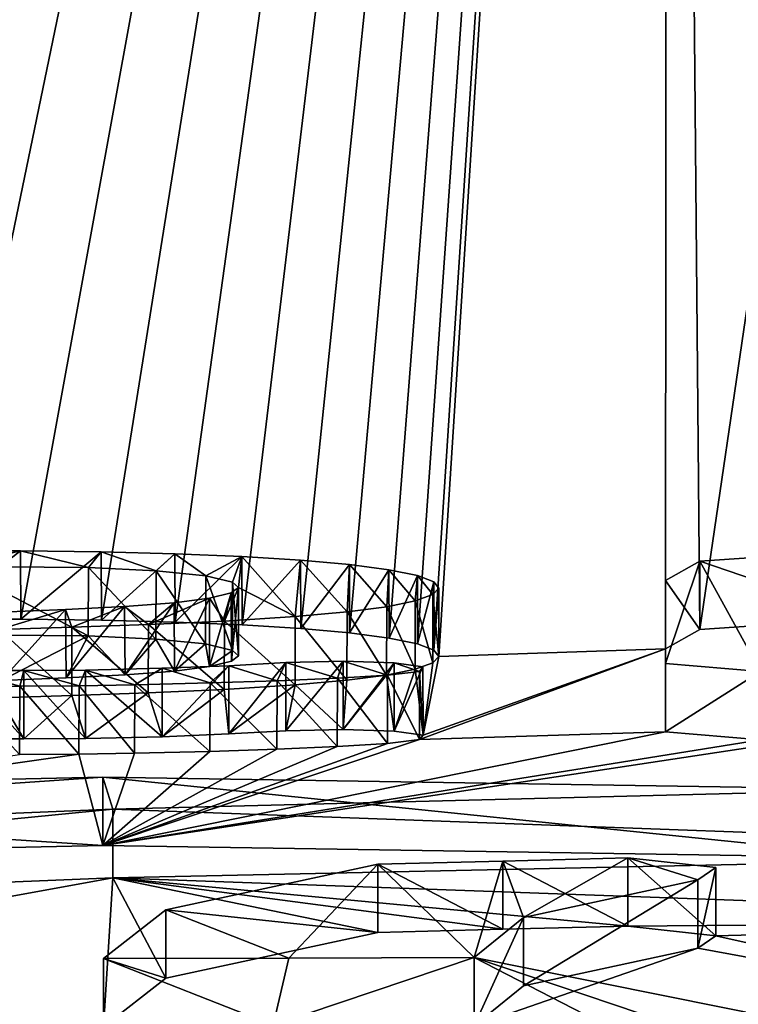
# Model space of a CAD drawing. Units: millimetres. Extents: x -25 to 25, y -10 to 159.
# Drawn here: x -2 to -1, y 153 to 155 of the extents above; entities that cross this region are included whole.
import ezdxf

# ---------------------------------------------------------------- set-up
doc = ezdxf.new("R2010")
doc.units = ezdxf.units.MM
doc.header["$LTSCALE"] = 101.851852
for name, color, linetype in [('1', 7, 'CONTINUOUS'), ('145', 7, 'CONTINUOUS'), ('146', 7, 'CONTINUOUS'), ('147', 7, 'CONTINUOUS'), ('148', 7, 'CONTINUOUS'), ('155', 7, 'CONTINUOUS'), ('24', 7, 'CONTINUOUS'), ('78', 7, 'CONTINUOUS'), ('80', 7, 'CONTINUOUS'), ('82', 7, 'CONTINUOUS'), ('84', 7, 'CONTINUOUS'), ('85', 7, 'CONTINUOUS'), ('92', 7, 'CONTINUOUS'), ('93', 7, 'CONTINUOUS')]:
    doc.layers.add(name, color=color, linetype=linetype)

msp = doc.modelspace()

# ---------------------------------------------------------------- linework, layer by layer
at = {"layer": '1', "color": 7, "linetype": 'CONTINUOUS', "true_color": 0xababab}
for points in [[(-15.2508, 158.8178, 66.0129), (-0.6547, 159.0515, 66.0202), (-10.5676, 153.1647, 0.0097), (-15.2508, 158.8178, 66.0129)], [(-10.5676, 153.1647, 0.0097), (-0.6547, 159.0515, 66.0202), (-9.2475, 153.7734, 6.6668), (-10.5676, 153.1647, 0.0097)], [(-9.2475, 153.7734, 6.6668), (-0.6547, 159.0515, 66.0202), (-9.2184, 153.78, 6.7364), (-9.2475, 153.7734, 6.6668)], [(-9.2184, 153.78, 6.7364), (-0.6547, 159.0515, 66.0202), (-9.1485, 153.7838, 6.7653), (-9.2184, 153.78, 6.7364)], [(-9.1485, 153.7838, 6.7653), (-0.6547, 159.0515, 66.0202), (-9.0595, 153.7854, 6.7652), (-9.1485, 153.7838, 6.7653)], [(-9.0595, 153.7854, 6.7652), (-0.6547, 159.0515, 66.0202), (-8.9896, 153.7842, 6.736), (-9.0595, 153.7854, 6.7652)], [(-8.9896, 153.7842, 6.736), (-0.6547, 159.0515, 66.0202), (-8.9605, 153.7786, 6.6664), (-8.9896, 153.7842, 6.736)], [(-0.6547, 159.0515, 66.0202), (-8.5619, 153.7567, 6.3358), (-8.9605, 153.609, 4.7278), (-0.6547, 159.0515, 66.0202)], [(-8.9605, 153.7786, 6.6664), (-0.6547, 159.0515, 66.0202), (-8.9605, 153.609, 4.7278), (-8.9605, 153.7786, 6.6664)], [(-8.5619, 153.7567, 6.3358), (-0.6547, 159.0515, 66.0202), (-8.4099, 153.7849, 6.6289), (-8.5619, 153.7567, 6.3358)], [(-8.4099, 153.7849, 6.6289), (-0.6547, 159.0515, 66.0202), (-8.1286, 153.8041, 6.7944), (-8.4099, 153.7849, 6.6289)], [(-8.1286, 153.8041, 6.7944), (-0.6547, 159.0515, 66.0202), (-7.8043, 153.8088, 6.7898), (-8.1286, 153.8041, 6.7944)], [(-7.8043, 153.8088, 6.7898), (-0.6547, 159.0515, 66.0202), (-7.5215, 153.7993, 6.6314), (-7.8043, 153.8088, 6.7898)], [(-7.5215, 153.7993, 6.6314), (-0.6547, 159.0515, 66.0202), (-7.4911, 153.8088, 6.7343), (-7.5215, 153.7993, 6.6314)], [(-7.4911, 153.8088, 6.7343), (-0.6547, 159.0515, 66.0202), (-7.3956, 153.8127, 6.7625), (-7.4911, 153.8088, 6.7343)], [(-7.3956, 153.8127, 6.7625), (-0.6547, 159.0515, 66.0202), (-7.2979, 153.8128, 6.7469), (-7.3956, 153.8127, 6.7625)], [(-0.6547, 159.0515, 66.0202), (-7.2505, 153.8062, 6.664), (-7.2979, 153.8128, 6.7469), (-0.6547, 159.0515, 66.0202)], [(-0.6547, 159.0515, 66.0202), (-6.8767, 153.7755, 6.2521), (-7.2505, 153.6253, 4.5964), (-0.6547, 159.0515, 66.0202)], [(-7.2505, 153.8062, 6.664), (-0.6547, 159.0515, 66.0202), (-7.2505, 153.6253, 4.5964), (-7.2505, 153.8062, 6.664)], [(-6.8767, 153.7755, 6.2521), (-0.6547, 159.0515, 66.0202), (-6.6949, 153.8095, 6.6133), (-6.8767, 153.7755, 6.2521)], [(-6.6949, 153.8095, 6.6133), (-0.6547, 159.0515, 66.0202), (-6.3695, 153.8291, 6.7879), (-6.6949, 153.8095, 6.6133)], [(-6.3695, 153.8291, 6.7879), (-0.6547, 159.0515, 66.0202), (-6.083, 153.8343, 6.8067), (-6.3695, 153.8291, 6.7879)], [(-6.083, 153.8343, 6.8067), (-0.6547, 159.0515, 66.0202), (-5.8481, 153.8334, 6.7639), (-6.083, 153.8343, 6.8067)], [(-5.8481, 153.8334, 6.7639), (-0.6547, 159.0515, 66.0202), (-5.6725, 153.8274, 6.6719), (-5.8481, 153.8334, 6.7639)], [(-5.6725, 153.8274, 6.6719), (-0.6547, 159.0515, 66.0202), (-5.6103, 153.8157, 6.5301), (-5.6725, 153.8274, 6.6719)], [(-0.6547, 159.0515, 66.0202), (-5.6006, 153.7713, 6.0215), (-5.6103, 153.8157, 6.5301), (-0.6547, 159.0515, 66.0202)], [(-5.6006, 153.7713, 6.0215), (-0.6547, 159.0515, 66.0202), (-5.5735, 153.7659, 5.9568), (-5.6006, 153.7713, 6.0215)], [(-0.6547, 159.0515, 66.0202), (-5.343, 153.8019, 6.3392), (-5.5735, 153.7659, 5.9568), (-0.6547, 159.0515, 66.0202)], [(-5.343, 153.8019, 6.3392), (-0.6547, 159.0515, 66.0202), (-5.2698, 153.8252, 6.5971), (-5.343, 153.8019, 6.3392)], [(-5.2698, 153.8252, 6.5971), (-0.6547, 159.0515, 66.0202), (-5.0945, 153.8398, 6.743), (-5.2698, 153.8252, 6.5971)], [(-5.0945, 153.8398, 6.743), (-0.6547, 159.0515, 66.0202), (-4.7048, 153.8464, 6.774), (-5.0945, 153.8398, 6.743)], [(-4.7048, 153.8464, 6.774), (-0.6547, 159.0515, 66.0202), (-4.358, 153.8336, 6.5923), (-4.7048, 153.8464, 6.774)], [(-4.358, 153.8336, 6.5923), (-0.6547, 159.0515, 66.0202), (-4.335, 153.8454, 6.7242), (-4.358, 153.8336, 6.5923)], [(-4.335, 153.8454, 6.7242), (-0.6547, 159.0515, 66.0202), (-4.2053, 153.8496, 6.7592), (-4.335, 153.8454, 6.7242)], [(-0.6547, 159.0515, 66.0202), (-4.093, 153.8419, 6.6608), (-4.2053, 153.8496, 6.7592), (-0.6547, 159.0515, 66.0202)], [(-0.6547, 159.0515, 66.0202), (-3.71, 153.8214, 6.3926), (-4.093, 153.7634, 5.7633), (-0.6547, 159.0515, 66.0202)], [(-4.093, 153.8419, 6.6608), (-0.6547, 159.0515, 66.0202), (-4.093, 153.7634, 5.7633), (-4.093, 153.8419, 6.6608)], [(-3.71, 153.8214, 6.3926), (-0.6547, 159.0515, 66.0202), (-3.6721, 153.8422, 6.6271), (-3.71, 153.8214, 6.3926)], [(-3.6721, 153.8422, 6.6271), (-0.6547, 159.0515, 66.0202), (-3.4915, 153.8558, 6.7673), (-3.6721, 153.8422, 6.6271)], [(-3.4915, 153.8558, 6.7673), (-0.6547, 159.0515, 66.0202), (-3.2587, 153.8577, 6.7716), (-3.4915, 153.8558, 6.7673)], [(-3.2587, 153.8577, 6.7716), (-0.6547, 159.0515, 66.0202), (-3.207, 153.8436, 6.6062), (-3.2587, 153.8577, 6.7716)], [(-0.6547, 159.0515, 66.0202), (-2.6263, 153.5135, 2.7939), (-3.207, 153.8436, 6.6062), (-0.6547, 159.0515, 66.0202)], [(-0.6547, 159.0515, 66.0202), (-2.3962, 153.8397, 6.5099), (-2.6263, 153.5135, 2.7939), (-0.6547, 159.0515, 66.0202)], [(-2.3769, 153.8471, 6.593), (-2.3962, 153.8397, 6.5099), (-0.6547, 159.0515, 66.0202), (-2.3769, 153.8471, 6.593)], [(-2.3102, 153.8531, 6.6584), (-2.3769, 153.8471, 6.593), (-0.6547, 159.0515, 66.0202), (-2.3102, 153.8531, 6.6584)], [(-2.2234, 153.8581, 6.7103), (-2.3102, 153.8531, 6.6584), (-0.6547, 159.0515, 66.0202), (-2.2234, 153.8581, 6.7103)], [(-2.1196, 153.8621, 6.7509), (-2.2234, 153.8581, 6.7103), (-0.6547, 159.0515, 66.0202), (-2.1196, 153.8621, 6.7509)], [(-2.0016, 153.8652, 6.7809), (-2.1196, 153.8621, 6.7509), (-0.6547, 159.0515, 66.0202), (-2.0016, 153.8652, 6.7809)], [(-1.9155, 153.8668, 6.7953), (-2.0016, 153.8652, 6.7809), (-0.6547, 159.0515, 66.0202), (-1.9155, 153.8668, 6.7953)], [(-1.8236, 153.8679, 6.8041), (-1.9155, 153.8668, 6.7953), (-0.6547, 159.0515, 66.0202), (-1.8236, 153.8679, 6.8041)], [(-1.726, 153.8685, 6.8071), (-1.8236, 153.8679, 6.8041), (-0.6547, 159.0515, 66.0202), (-1.726, 153.8685, 6.8071)], [(-1.5979, 153.8684, 6.8008), (-1.726, 153.8685, 6.8071), (-0.6547, 159.0515, 66.0202), (-1.5979, 153.8684, 6.8008)], [(-1.4803, 153.8669, 6.7802), (-1.5979, 153.8684, 6.8008), (-0.6547, 159.0515, 66.0202), (-1.4803, 153.8669, 6.7802)], [(-1.3731, 153.8642, 6.7453), (-1.4803, 153.8669, 6.7802), (-0.6547, 159.0515, 66.0202), (-1.3731, 153.8642, 6.7453)], [(-1.2753, 153.8601, 6.6955), (-1.3731, 153.8642, 6.7453), (-0.6547, 159.0515, 66.0202), (-1.2753, 153.8601, 6.6955)], [(-1.1896, 153.8548, 6.6323), (-1.2753, 153.8601, 6.6955), (-0.6547, 159.0515, 66.0202), (-1.1896, 153.8548, 6.6323)], [(-1.1186, 153.8483, 6.5564), (-1.1896, 153.8548, 6.6323), (-0.6547, 159.0515, 66.0202), (-1.1186, 153.8483, 6.5564)], [(-1.061, 153.8406, 6.467), (-1.1186, 153.8483, 6.5564), (-0.6547, 159.0515, 66.0202), (-1.061, 153.8406, 6.467)], [(-1.0196, 153.8323, 6.3705), (-1.061, 153.8406, 6.467), (-0.6547, 159.0515, 66.0202), (-1.0196, 153.8323, 6.3705)], [(-0.9957, 153.8233, 6.2671), (-1.0196, 153.8323, 6.3705), (-0.6547, 159.0515, 66.0202), (-0.9957, 153.8233, 6.2671)], [(-0.9884, 153.8138, 6.1582), (-0.9957, 153.8233, 6.2671), (-0.6547, 159.0515, 66.0202), (-0.9884, 153.8138, 6.1582)], [(-0.9884, 153.8138, 6.1582), (-0.6547, 159.0515, 66.0202), (-0.658, 153.8251, 6.2819), (-0.9884, 153.8138, 6.1582)], [(-0.658, 153.8251, 6.2819), (-0.6547, 159.0515, 66.0202), (-0.6079, 153.8531, 6.6014), (-0.658, 153.8251, 6.2819)], [(-0.6547, 159.0515, 66.0202), (0.1543, 159.052, 66.0205), (-0.6079, 153.8531, 6.6014), (-0.6547, 159.0515, 66.0202)], [(-0.6079, 153.8531, 6.6014), (0.1543, 159.052, 66.0205), (-0.3643, 153.8699, 6.7899), (-0.6079, 153.8531, 6.6014)], [(-1.4997, 153.8443, 6.5223), (-1.626, 153.7791, 5.7815), (-1.6938, 153.8457, 6.5454), (-1.4997, 153.8443, 6.5223)], [(-1.532, 153.7827, 5.8189), (-1.626, 153.7791, 5.7815), (-1.4997, 153.8443, 6.5223), (-1.532, 153.7827, 5.8189)], [(-1.446, 153.7872, 5.8674), (-1.532, 153.7827, 5.8189), (-1.4997, 153.8443, 6.5223), (-1.446, 153.7872, 5.8674)], [(-1.401, 153.8394, 6.4632), (-1.446, 153.7872, 5.8674), (-1.4997, 153.8443, 6.5223), (-1.401, 153.8394, 6.4632)], [(-1.3738, 153.7926, 5.9274), (-1.446, 153.7872, 5.8674), (-1.401, 153.8394, 6.4632), (-1.3738, 153.7926, 5.9274)], [(-1.3286, 153.8322, 6.3776), (-1.3738, 153.7926, 5.9274), (-1.401, 153.8394, 6.4632), (-1.3286, 153.8322, 6.3776)], [(-1.3226, 153.7995, 6.004), (-1.3738, 153.7926, 5.9274), (-1.3286, 153.8322, 6.3776), (-1.3226, 153.7995, 6.004)], [(-1.2894, 153.8228, 6.2698), (-1.3226, 153.7995, 6.004), (-1.3286, 153.8322, 6.3776), (-1.2894, 153.8228, 6.2698)], [(-1.2909, 153.8071, 6.0896), (-1.3226, 153.7995, 6.004), (-1.2894, 153.8228, 6.2698), (-1.2909, 153.8071, 6.0896)], [(-1.2806, 153.815, 6.1802), (-1.2909, 153.8071, 6.0896), (-1.2894, 153.8228, 6.2698), (-1.2806, 153.815, 6.1802)], [(-1.0166, 153.6927, 4.7752), (-1.0115, 153.6992, 4.8492), (-0.658, 153.8251, 6.2819), (-1.0166, 153.6927, 4.7752)], [(-0.658, 153.7042, 4.9001), (-1.0166, 153.6927, 4.7752), (-0.658, 153.8251, 6.2819), (-0.658, 153.7042, 4.9001)], [(-1.0115, 153.6992, 4.8492), (-0.9884, 153.8138, 6.1582), (-0.658, 153.8251, 6.2819), (-1.0115, 153.6992, 4.8492)], [(-0.9974, 153.8045, 6.053), (-0.9884, 153.8138, 6.1582), (-1.0115, 153.6992, 4.8492), (-0.9974, 153.8045, 6.053)], [(-1.0646, 153.7867, 5.8513), (-1.0231, 153.7954, 5.949), (-1.0534, 153.7049, 4.9151), (-1.0646, 153.7867, 5.8513)], [(-1.0534, 153.7049, 4.9151), (-1.0231, 153.7954, 5.949), (-1.0115, 153.6992, 4.8492), (-1.0534, 153.7049, 4.9151)], [(-1.0231, 153.7954, 5.949), (-0.9974, 153.8045, 6.053), (-1.0115, 153.6992, 4.8492), (-1.0231, 153.7954, 5.949)], [(-1.198, 153.7728, 5.695), (-1.1225, 153.7793, 5.7674), (-1.1278, 153.7073, 4.945), (-1.198, 153.7728, 5.695)], [(-1.1225, 153.7793, 5.7674), (-1.0646, 153.7867, 5.8513), (-1.1278, 153.7073, 4.945), (-1.1225, 153.7793, 5.7674)], [(-1.1278, 153.7073, 4.945), (-1.0646, 153.7867, 5.8513), (-1.0534, 153.7049, 4.9151), (-1.1278, 153.7073, 4.945)], [(-1.412, 153.7611, 5.5678), (-1.3012, 153.766, 5.6207), (-1.3917, 153.697, 4.8353), (-1.412, 153.7611, 5.5678)], [(-1.3917, 153.697, 4.8353), (-1.3012, 153.766, 5.6207), (-1.2948, 153.7009, 4.8759), (-1.3917, 153.697, 4.8353)], [(-1.3012, 153.766, 5.6207), (-1.198, 153.7728, 5.695), (-1.2948, 153.7009, 4.8759), (-1.3012, 153.766, 5.6207)], [(-1.2948, 153.7009, 4.8759), (-1.198, 153.7728, 5.695), (-1.2115, 153.7054, 4.9254), (-1.2948, 153.7009, 4.8759)], [(-1.2115, 153.7054, 4.9254), (-1.198, 153.7728, 5.695), (-1.1278, 153.7073, 4.945), (-1.2115, 153.7054, 4.9254)], [(-1.6833, 153.6936, 4.8069), (-1.6295, 153.7536, 5.4898), (-1.5936, 153.6939, 4.8067), (-1.6833, 153.6936, 4.8069)], [(-1.6295, 153.7536, 5.4898), (-1.5236, 153.7571, 5.5258), (-1.5936, 153.6939, 4.8067), (-1.6295, 153.7536, 5.4898)], [(-1.5936, 153.6939, 4.8067), (-1.5236, 153.7571, 5.5258), (-1.5038, 153.6942, 4.8066), (-1.5936, 153.6939, 4.8067)], [(-1.5236, 153.7571, 5.5258), (-1.412, 153.7611, 5.5678), (-1.5038, 153.6942, 4.8066), (-1.5236, 153.7571, 5.5258)], [(-1.5038, 153.6942, 4.8066), (-1.412, 153.7611, 5.5678), (-1.3917, 153.697, 4.8353), (-1.5038, 153.6942, 4.8066)], [(-0.33, 153.5202, 2.7932), (-1.4781, 153.5383, 3.0233), (-0.381, 153.7045, 4.9001), (-0.33, 153.5202, 2.7932)], [(-0.381, 153.7045, 4.9001), (-1.4781, 153.5383, 3.0233), (-0.5195, 153.6923, 4.7625), (-0.381, 153.7045, 4.9001)], [(-1.4781, 153.5383, 3.0233), (-1.0166, 153.6927, 4.7752), (-0.658, 153.7042, 4.9001), (-1.4781, 153.5383, 3.0233)], [(-0.5195, 153.6923, 4.7625), (-1.4781, 153.5383, 3.0233), (-0.658, 153.7042, 4.9001), (-0.5195, 153.6923, 4.7625)], [(-1.0635, 153.687, 4.7114), (-1.0166, 153.6927, 4.7752), (-1.4781, 153.5383, 3.0233), (-1.0635, 153.687, 4.7114)], [(-1.1367, 153.6825, 4.6622), (-1.0635, 153.687, 4.7114), (-1.4781, 153.5383, 3.0233), (-1.1367, 153.6825, 4.6622)], [(-1.2245, 153.679, 4.6238), (-1.1367, 153.6825, 4.6622), (-1.4781, 153.5383, 3.0233), (-1.2245, 153.679, 4.6238)], [(-1.3223, 153.6756, 4.5884), (-1.2245, 153.679, 4.6238), (-1.4781, 153.5383, 3.0233), (-1.3223, 153.6756, 4.5884)], [(-1.4323, 153.6729, 4.5612), (-1.3223, 153.6756, 4.5884), (-1.4781, 153.5383, 3.0233), (-1.4323, 153.6729, 4.5612)], [(-1.5999, 153.6709, 4.5437), (-1.5132, 153.6717, 4.5495), (-2.6263, 153.5135, 2.7939), (-1.5999, 153.6709, 4.5437)], [(-2.6263, 153.5135, 2.7939), (-1.5132, 153.6717, 4.5495), (-1.4781, 153.5383, 3.0233), (-2.6263, 153.5135, 2.7939)], [(-1.5132, 153.6717, 4.5495), (-1.4323, 153.6729, 4.5612), (-1.4781, 153.5383, 3.0233), (-1.5132, 153.6717, 4.5495)], [(-3.2088, 153.4195, 1.7592), (-1.4639, 153.4913, 2.4865), (-2.6853, 153.2688, 0.0006), (-3.2088, 153.4195, 1.7592)], [(-2.6853, 153.2688, 0.0006), (-1.4639, 153.4913, 2.4865), (-1.4772, 153.2738, 0.0002), (-2.6853, 153.2688, 0.0006)], [(-1.4772, 153.2738, 0.0002), (-1.4639, 153.4913, 2.4865), (-1.3863, 153.3447, 0.8078), (-1.4772, 153.2738, 0.0002)], [(-0.8952, 153.416, 1.6098), (-1.0774, 153.4113, 1.5599), (-1.4639, 153.4913, 2.4865), (-0.8952, 153.416, 1.6098)], [(-1.4639, 153.4913, 2.4865), (-1.0774, 153.4113, 1.5599), (-1.3863, 153.3447, 0.8078), (-1.4639, 153.4913, 2.4865)], [(-0.7129, 153.4207, 1.6598), (-0.8952, 153.416, 1.6098), (-1.4639, 153.4913, 2.4865), (-0.7129, 153.4207, 1.6598)], [(0.2649, 153.4286, 1.7456), (-0.7129, 153.4207, 1.6598), (-1.4639, 153.4913, 2.4865), (0.2649, 153.4286, 1.7456)], [(-0.5847, 153.4066, 1.4975), (-0.7129, 153.4207, 1.6598), (0.2649, 153.4286, 1.7456), (-0.5847, 153.4066, 1.4975)], [(0, 153.276), (-0.5847, 153.4066, 1.4975), (0.2649, 153.4286, 1.7456), (0, 153.276)], [(-0.6106, 153.3884, 1.2894), (-0.5847, 153.4066, 1.4975), (0, 153.276), (-0.6106, 153.3884, 1.2894)], [(-0.8649, 153.3336, 0.6676), (-0.6106, 153.3884, 1.2894), (-0.9369, 153.2751, 0.0001), (-0.8649, 153.3336, 0.6676)], [(-0.9369, 153.2751, 0.0001), (-0.6106, 153.3884, 1.2894), (0, 153.276), (-0.9369, 153.2751, 0.0001)]]:
    msp.add_3dface(points, dxfattribs=at)
at = {"layer": '145', "color": 7, "linetype": 'CONTINUOUS', "true_color": 0x333333}
for points in [[(-1.6934, 153.9453, 6.5367), (-1.7263, 153.9681, 6.7984), (-1.5982, 153.968, 6.7921), (-1.6934, 153.9453, 6.5367)], [(-1.4992, 153.9439, 6.5134), (-1.6934, 153.9453, 6.5367), (-1.5982, 153.968, 6.7921), (-1.4992, 153.9439, 6.5134)], [(-1.4806, 153.9666, 6.7716), (-1.4992, 153.9439, 6.5134), (-1.5982, 153.968, 6.7921), (-1.4806, 153.9666, 6.7716)], [(-1.4005, 153.939, 6.4541), (-1.4992, 153.9439, 6.5134), (-1.4806, 153.9666, 6.7716), (-1.4005, 153.939, 6.4541)], [(-1.3734, 153.9638, 6.7367), (-1.4005, 153.939, 6.4541), (-1.4806, 153.9666, 6.7716), (-1.3734, 153.9638, 6.7367)], [(-1.3283, 153.9317, 6.3683), (-1.4005, 153.939, 6.4541), (-1.3734, 153.9638, 6.7367), (-1.3283, 153.9317, 6.3683)], [(-1.2756, 153.9597, 6.6869), (-1.3283, 153.9317, 6.3683), (-1.3734, 153.9638, 6.7367), (-1.2756, 153.9597, 6.6869)], [(-0.6079, 153.9528, 6.5927), (-0.3643, 153.9695, 6.7811), (-0.5195, 153.792, 4.7538), (-0.6079, 153.9528, 6.5927)], [(-1.2893, 153.9224, 6.2604), (-1.3283, 153.9317, 6.3683), (-1.2756, 153.9597, 6.6869), (-1.2893, 153.9224, 6.2604)], [(-1.2806, 153.9146, 6.1707), (-1.2893, 153.9224, 6.2604), (-1.2756, 153.9597, 6.6869), (-1.2806, 153.9146, 6.1707)], [(-1.1977, 153.8724, 5.6866), (-1.2806, 153.9146, 6.1707), (-1.2756, 153.9597, 6.6869), (-1.1977, 153.8724, 5.6866)], [(-1.1899, 153.9544, 6.6238), (-1.1977, 153.8724, 5.6866), (-1.2756, 153.9597, 6.6869), (-1.1899, 153.9544, 6.6238)], [(-1.1222, 153.8789, 5.759), (-1.1977, 153.8724, 5.6866), (-1.1899, 153.9544, 6.6238), (-1.1222, 153.8789, 5.759)], [(-1.1188, 153.948, 6.548), (-1.1222, 153.8789, 5.759), (-1.1899, 153.9544, 6.6238), (-1.1188, 153.948, 6.548)], [(-0.658, 153.9247, 6.2731), (-0.6079, 153.9528, 6.5927), (-0.658, 153.8038, 4.8914), (-0.658, 153.9247, 6.2731)], [(-0.658, 153.8038, 4.8914), (-0.6079, 153.9528, 6.5927), (-0.5195, 153.792, 4.7538), (-0.658, 153.8038, 4.8914)], [(-1.0644, 153.8864, 5.843), (-1.1222, 153.8789, 5.759), (-1.1188, 153.948, 6.548), (-1.0644, 153.8864, 5.843)], [(-1.0612, 153.9403, 6.4587), (-1.0644, 153.8864, 5.843), (-1.1188, 153.948, 6.548), (-1.0612, 153.9403, 6.4587)], [(-1.0229, 153.895, 5.9408), (-1.0644, 153.8864, 5.843), (-1.0612, 153.9403, 6.4587), (-1.0229, 153.895, 5.9408)], [(-1.0197, 153.9319, 6.3622), (-1.0229, 153.895, 5.9408), (-1.0612, 153.9403, 6.4587), (-1.0197, 153.9319, 6.3622)], [(-0.9973, 153.9042, 6.0448), (-1.0229, 153.895, 5.9408), (-1.0197, 153.9319, 6.3622), (-0.9973, 153.9042, 6.0448)], [(-0.9958, 153.9229, 6.2588), (-0.9973, 153.9042, 6.0448), (-1.0197, 153.9319, 6.3622), (-0.9958, 153.9229, 6.2588)], [(-0.9884, 153.9134, 6.15), (-0.9973, 153.9042, 6.0448), (-0.9958, 153.9229, 6.2588), (-0.9884, 153.9134, 6.15)], [(-1.3229, 153.899, 5.9946), (-1.291, 153.9066, 6.0801), (-1.3009, 153.8656, 5.6121), (-1.3229, 153.899, 5.9946)], [(-1.291, 153.9066, 6.0801), (-1.2806, 153.9146, 6.1707), (-1.3009, 153.8656, 5.6121), (-1.291, 153.9066, 6.0801)], [(-1.3009, 153.8656, 5.6121), (-1.2806, 153.9146, 6.1707), (-1.1977, 153.8724, 5.6866), (-1.3009, 153.8656, 5.6121)], [(-1.4468, 153.8868, 5.8581), (-1.3744, 153.8922, 5.918), (-1.4117, 153.8607, 5.5592), (-1.4468, 153.8868, 5.8581)], [(-1.3744, 153.8922, 5.918), (-1.3229, 153.899, 5.9946), (-1.4117, 153.8607, 5.5592), (-1.3744, 153.8922, 5.918)], [(-1.4117, 153.8607, 5.5592), (-1.3229, 153.899, 5.9946), (-1.3009, 153.8656, 5.6121), (-1.4117, 153.8607, 5.5592)], [(-1.627, 153.8787, 5.7724), (-1.5329, 153.8823, 5.8097), (-1.6294, 153.8532, 5.4812), (-1.627, 153.8787, 5.7724)], [(-1.6294, 153.8532, 5.4812), (-1.5329, 153.8823, 5.8097), (-1.5234, 153.8567, 5.5172), (-1.6294, 153.8532, 5.4812)], [(-1.5329, 153.8823, 5.8097), (-1.4468, 153.8868, 5.8581), (-1.5234, 153.8567, 5.5172), (-1.5329, 153.8823, 5.8097)], [(-1.5234, 153.8567, 5.5172), (-1.4468, 153.8868, 5.8581), (-1.4117, 153.8607, 5.5592), (-1.5234, 153.8567, 5.5172)], [(-1.2116, 153.805, 4.9166), (-1.2242, 153.7786, 4.6152), (-1.2948, 153.8005, 4.8671), (-1.2116, 153.805, 4.9166)], [(-1.1364, 153.7822, 4.6536), (-1.2242, 153.7786, 4.6152), (-1.2116, 153.805, 4.9166), (-1.1364, 153.7822, 4.6536)], [(-1.128, 153.8069, 4.9363), (-1.1364, 153.7822, 4.6536), (-1.2116, 153.805, 4.9166), (-1.128, 153.8069, 4.9363)], [(-1.0633, 153.7867, 4.7029), (-1.1364, 153.7822, 4.6536), (-1.128, 153.8069, 4.9363), (-1.0633, 153.7867, 4.7029)], [(-1.0535, 153.8045, 4.9065), (-1.0633, 153.7867, 4.7029), (-1.128, 153.8069, 4.9363), (-1.0535, 153.8045, 4.9065)], [(-1.5992, 153.7705, 4.535), (-1.6914, 153.7703, 4.5353), (-1.6832, 153.7933, 4.7981), (-1.5992, 153.7705, 4.535)], [(-1.5935, 153.7935, 4.798), (-1.5992, 153.7705, 4.535), (-1.6832, 153.7933, 4.7981), (-1.5935, 153.7935, 4.798)], [(-1.5126, 153.7713, 4.5408), (-1.5992, 153.7705, 4.535), (-1.5935, 153.7935, 4.798), (-1.5126, 153.7713, 4.5408)], [(-1.5038, 153.7938, 4.7979), (-1.5126, 153.7713, 4.5408), (-1.5935, 153.7935, 4.798), (-1.5038, 153.7938, 4.7979)], [(-1.4317, 153.7726, 4.5526), (-1.5126, 153.7713, 4.5408), (-1.5038, 153.7938, 4.7979), (-1.4317, 153.7726, 4.5526)], [(-1.3917, 153.7967, 4.8265), (-1.4317, 153.7726, 4.5526), (-1.5038, 153.7938, 4.7979), (-1.3917, 153.7967, 4.8265)], [(-1.3218, 153.7753, 4.5799), (-1.4317, 153.7726, 4.5526), (-1.3917, 153.7967, 4.8265), (-1.3218, 153.7753, 4.5799)], [(-1.2948, 153.8005, 4.8671), (-1.3218, 153.7753, 4.5799), (-1.3917, 153.7967, 4.8265), (-1.2948, 153.8005, 4.8671)], [(-1.2242, 153.7786, 4.6152), (-1.3218, 153.7753, 4.5799), (-1.2948, 153.8005, 4.8671), (-1.2242, 153.7786, 4.6152)], [(-1.0166, 153.7923, 4.7667), (-1.0633, 153.7867, 4.7029), (-1.0535, 153.8045, 4.9065), (-1.0166, 153.7923, 4.7667)], [(-1.0116, 153.7988, 4.8407), (-1.0166, 153.7923, 4.7667), (-1.0535, 153.8045, 4.9065), (-1.0116, 153.7988, 4.8407)], [(-2.6263, 153.6131, 2.7852), (-1.4781, 153.6379, 3.0146), (-3.2088, 153.5191, 1.7505), (-2.6263, 153.6131, 2.7852)], [(-1.4781, 153.6379, 3.0146), (-1.4639, 153.591, 2.4778), (-3.2088, 153.5191, 1.7505), (-1.4781, 153.6379, 3.0146)], [(-1.4781, 153.6379, 3.0146), (-0.33, 153.6198, 2.7845), (-1.4639, 153.591, 2.4778), (-1.4781, 153.6379, 3.0146)], [(-0.33, 153.6198, 2.7845), (0.2649, 153.5282, 1.7369), (-1.4639, 153.591, 2.4778), (-0.33, 153.6198, 2.7845)], [(-0.8649, 153.4332, 0.6589), (-0.8952, 153.5156, 1.6011), (-0.7129, 153.5203, 1.6511), (-0.8649, 153.4332, 0.6589)], [(-0.6106, 153.488, 1.2807), (-0.8649, 153.4332, 0.6589), (-0.7129, 153.5203, 1.6511), (-0.6106, 153.488, 1.2807)], [(-0.6106, 153.488, 1.2807), (-0.7129, 153.5203, 1.6511), (-0.5847, 153.5062, 1.4888), (-0.6106, 153.488, 1.2807)], [(-1.3863, 153.4443, 0.7991), (-1.0774, 153.5109, 1.5512), (-1.2071, 153.3741, -0.0086), (-1.3863, 153.4443, 0.7991)], [(-1.0774, 153.5109, 1.5512), (-0.9369, 153.3747, -0.0086), (-1.2071, 153.3741, -0.0086), (-1.0774, 153.5109, 1.5512)], [(-0.9369, 153.3747, -0.0086), (-1.0774, 153.5109, 1.5512), (-0.8952, 153.5156, 1.6011), (-0.9369, 153.3747, -0.0086)], [(-0.8649, 153.4332, 0.6589), (-0.9369, 153.3747, -0.0086), (-0.8952, 153.5156, 1.6011), (-0.8649, 153.4332, 0.6589)], [(-1.4772, 153.3734, -0.0085), (-1.3863, 153.4443, 0.7991), (-1.2071, 153.3741, -0.0086), (-1.4772, 153.3734, -0.0085)]]:
    msp.add_3dface(points, dxfattribs=at)
at = {"layer": '146', "color": 7, "linetype": 'CONTINUOUS', "true_color": 0x333333}
for points in [[(-1.2299, 153.2763, -1.111), (-1.4772, 153.3734, -0.0085), (-1.2071, 153.3741, -0.0086), (-1.2299, 153.2763, -1.111)], [(-0.5842, 153.1929, -2.0395), (-1.2299, 153.2763, -1.111), (-0.9369, 153.3747, -0.0086), (-0.5842, 153.1929, -2.0395)], [(-0.9369, 153.3747, -0.0086), (-1.2299, 153.2763, -1.111), (-1.2071, 153.3741, -0.0086), (-0.9369, 153.3747, -0.0086)], [(-0.5842, 153.1929, -2.0395), (-0.9369, 153.3747, -0.0086), (-0.2095, 153.2287, -1.6523), (-0.5842, 153.1929, -2.0395)]]:
    msp.add_3dface(points, dxfattribs=at)
at = {"layer": '147', "color": 7, "linetype": 'CONTINUOUS', "true_color": 0xababab}
for points in [[(-1.4997, 153.8443, 6.5223), (-1.6938, 153.8457, 6.5454), (-1.6934, 153.9453, 6.5367), (-1.4997, 153.8443, 6.5223)], [(-1.4997, 153.8443, 6.5223), (-1.6934, 153.9453, 6.5367), (-1.4992, 153.9439, 6.5134), (-1.4997, 153.8443, 6.5223)], [(-1.401, 153.8394, 6.4632), (-1.4997, 153.8443, 6.5223), (-1.4992, 153.9439, 6.5134), (-1.401, 153.8394, 6.4632)], [(-1.401, 153.8394, 6.4632), (-1.4992, 153.9439, 6.5134), (-1.4005, 153.939, 6.4541), (-1.401, 153.8394, 6.4632)], [(-1.3286, 153.8322, 6.3776), (-1.401, 153.8394, 6.4632), (-1.4005, 153.939, 6.4541), (-1.3286, 153.8322, 6.3776)], [(-1.3286, 153.8322, 6.3776), (-1.4005, 153.939, 6.4541), (-1.3283, 153.9317, 6.3683), (-1.3286, 153.8322, 6.3776)], [(-1.2894, 153.8228, 6.2698), (-1.3286, 153.8322, 6.3776), (-1.3283, 153.9317, 6.3683), (-1.2894, 153.8228, 6.2698)], [(-1.2894, 153.8228, 6.2698), (-1.3283, 153.9317, 6.3683), (-1.2893, 153.9224, 6.2604), (-1.2894, 153.8228, 6.2698)], [(-1.2806, 153.815, 6.1802), (-1.2894, 153.8228, 6.2698), (-1.2893, 153.9224, 6.2604), (-1.2806, 153.815, 6.1802)], [(-1.2806, 153.815, 6.1802), (-1.2893, 153.9224, 6.2604), (-1.2806, 153.9146, 6.1707), (-1.2806, 153.815, 6.1802)], [(-1.3226, 153.7995, 6.004), (-1.291, 153.9066, 6.0801), (-1.3229, 153.899, 5.9946), (-1.3226, 153.7995, 6.004)], [(-1.3226, 153.7995, 6.004), (-1.2909, 153.8071, 6.0896), (-1.291, 153.9066, 6.0801), (-1.3226, 153.7995, 6.004)], [(-1.2909, 153.8071, 6.0896), (-1.2806, 153.9146, 6.1707), (-1.291, 153.9066, 6.0801), (-1.2909, 153.8071, 6.0896)], [(-1.2909, 153.8071, 6.0896), (-1.2806, 153.815, 6.1802), (-1.2806, 153.9146, 6.1707), (-1.2909, 153.8071, 6.0896)], [(-1.446, 153.7872, 5.8674), (-1.3744, 153.8922, 5.918), (-1.4468, 153.8868, 5.8581), (-1.446, 153.7872, 5.8674)], [(-1.446, 153.7872, 5.8674), (-1.3738, 153.7926, 5.9274), (-1.3744, 153.8922, 5.918), (-1.446, 153.7872, 5.8674)], [(-1.3738, 153.7926, 5.9274), (-1.3229, 153.899, 5.9946), (-1.3744, 153.8922, 5.918), (-1.3738, 153.7926, 5.9274)], [(-1.3738, 153.7926, 5.9274), (-1.3226, 153.7995, 6.004), (-1.3229, 153.899, 5.9946), (-1.3738, 153.7926, 5.9274)], [(-1.626, 153.7791, 5.7815), (-1.5329, 153.8823, 5.8097), (-1.627, 153.8787, 5.7724), (-1.626, 153.7791, 5.7815)], [(-1.626, 153.7791, 5.7815), (-1.532, 153.7827, 5.8189), (-1.5329, 153.8823, 5.8097), (-1.626, 153.7791, 5.7815)], [(-1.532, 153.7827, 5.8189), (-1.4468, 153.8868, 5.8581), (-1.5329, 153.8823, 5.8097), (-1.532, 153.7827, 5.8189)], [(-1.532, 153.7827, 5.8189), (-1.446, 153.7872, 5.8674), (-1.4468, 153.8868, 5.8581), (-1.532, 153.7827, 5.8189)]]:
    msp.add_3dface(points, dxfattribs=at)
at = {"layer": '148', "color": 7, "linetype": 'CONTINUOUS', "true_color": 0xababab}
for points in [[(-1.7263, 153.9681, 6.7984), (-1.726, 153.8685, 6.8071), (-1.5982, 153.968, 6.7921), (-1.7263, 153.9681, 6.7984)], [(-1.726, 153.8685, 6.8071), (-1.5979, 153.8684, 6.8008), (-1.5982, 153.968, 6.7921), (-1.726, 153.8685, 6.8071)], [(-1.5979, 153.8684, 6.8008), (-1.4806, 153.9666, 6.7716), (-1.5982, 153.968, 6.7921), (-1.5979, 153.8684, 6.8008)], [(-1.5979, 153.8684, 6.8008), (-1.4803, 153.8669, 6.7802), (-1.4806, 153.9666, 6.7716), (-1.5979, 153.8684, 6.8008)], [(-1.4803, 153.8669, 6.7802), (-1.3734, 153.9638, 6.7367), (-1.4806, 153.9666, 6.7716), (-1.4803, 153.8669, 6.7802)], [(-1.4803, 153.8669, 6.7802), (-1.3731, 153.8642, 6.7453), (-1.3734, 153.9638, 6.7367), (-1.4803, 153.8669, 6.7802)], [(-1.3731, 153.8642, 6.7453), (-1.2756, 153.9597, 6.6869), (-1.3734, 153.9638, 6.7367), (-1.3731, 153.8642, 6.7453)], [(-1.3731, 153.8642, 6.7453), (-1.2753, 153.8601, 6.6955), (-1.2756, 153.9597, 6.6869), (-1.3731, 153.8642, 6.7453)], [(-1.2753, 153.8601, 6.6955), (-1.1899, 153.9544, 6.6238), (-1.2756, 153.9597, 6.6869), (-1.2753, 153.8601, 6.6955)], [(-1.2753, 153.8601, 6.6955), (-1.1896, 153.8548, 6.6323), (-1.1899, 153.9544, 6.6238), (-1.2753, 153.8601, 6.6955)], [(-1.1896, 153.8548, 6.6323), (-1.1188, 153.948, 6.548), (-1.1899, 153.9544, 6.6238), (-1.1896, 153.8548, 6.6323)], [(-1.1896, 153.8548, 6.6323), (-1.1186, 153.8483, 6.5564), (-1.1188, 153.948, 6.548), (-1.1896, 153.8548, 6.6323)], [(-1.1186, 153.8483, 6.5564), (-1.0612, 153.9403, 6.4587), (-1.1188, 153.948, 6.548), (-1.1186, 153.8483, 6.5564)], [(-1.1186, 153.8483, 6.5564), (-1.061, 153.8406, 6.467), (-1.0612, 153.9403, 6.4587), (-1.1186, 153.8483, 6.5564)], [(-1.061, 153.8406, 6.467), (-1.0197, 153.9319, 6.3622), (-1.0612, 153.9403, 6.4587), (-1.061, 153.8406, 6.467)], [(-1.061, 153.8406, 6.467), (-1.0196, 153.8323, 6.3705), (-1.0197, 153.9319, 6.3622), (-1.061, 153.8406, 6.467)], [(-1.0196, 153.8323, 6.3705), (-0.9958, 153.9229, 6.2588), (-1.0197, 153.9319, 6.3622), (-1.0196, 153.8323, 6.3705)], [(-1.0196, 153.8323, 6.3705), (-0.9957, 153.8233, 6.2671), (-0.9958, 153.9229, 6.2588), (-1.0196, 153.8323, 6.3705)], [(-0.9957, 153.8233, 6.2671), (-0.9884, 153.9134, 6.15), (-0.9958, 153.9229, 6.2588), (-0.9957, 153.8233, 6.2671)], [(-0.9884, 153.8138, 6.1582), (-0.9973, 153.9042, 6.0448), (-0.9884, 153.9134, 6.15), (-0.9884, 153.8138, 6.1582)], [(-0.9957, 153.8233, 6.2671), (-0.9884, 153.8138, 6.1582), (-0.9884, 153.9134, 6.15), (-0.9957, 153.8233, 6.2671)], [(-1.0231, 153.7954, 5.949), (-1.0644, 153.8864, 5.843), (-1.0229, 153.895, 5.9408), (-1.0231, 153.7954, 5.949)], [(-0.9974, 153.8045, 6.053), (-1.0231, 153.7954, 5.949), (-1.0229, 153.895, 5.9408), (-0.9974, 153.8045, 6.053)], [(-0.9974, 153.8045, 6.053), (-1.0229, 153.895, 5.9408), (-0.9973, 153.9042, 6.0448), (-0.9974, 153.8045, 6.053)], [(-0.9884, 153.8138, 6.1582), (-0.9974, 153.8045, 6.053), (-0.9973, 153.9042, 6.0448), (-0.9884, 153.8138, 6.1582)], [(-1.1225, 153.7793, 5.7674), (-1.1977, 153.8724, 5.6866), (-1.1222, 153.8789, 5.759), (-1.1225, 153.7793, 5.7674)], [(-1.0646, 153.7867, 5.8513), (-1.1225, 153.7793, 5.7674), (-1.1222, 153.8789, 5.759), (-1.0646, 153.7867, 5.8513)], [(-1.0646, 153.7867, 5.8513), (-1.1222, 153.8789, 5.759), (-1.0644, 153.8864, 5.843), (-1.0646, 153.7867, 5.8513)], [(-1.0231, 153.7954, 5.949), (-1.0646, 153.7867, 5.8513), (-1.0644, 153.8864, 5.843), (-1.0231, 153.7954, 5.949)], [(-1.3012, 153.766, 5.6207), (-1.4117, 153.8607, 5.5592), (-1.3009, 153.8656, 5.6121), (-1.3012, 153.766, 5.6207)], [(-1.198, 153.7728, 5.695), (-1.3012, 153.766, 5.6207), (-1.3009, 153.8656, 5.6121), (-1.198, 153.7728, 5.695)], [(-1.198, 153.7728, 5.695), (-1.3009, 153.8656, 5.6121), (-1.1977, 153.8724, 5.6866), (-1.198, 153.7728, 5.695)], [(-1.1225, 153.7793, 5.7674), (-1.198, 153.7728, 5.695), (-1.1977, 153.8724, 5.6866), (-1.1225, 153.7793, 5.7674)], [(-1.5236, 153.7571, 5.5258), (-1.6295, 153.7536, 5.4898), (-1.6294, 153.8532, 5.4812), (-1.5236, 153.7571, 5.5258)], [(-1.5236, 153.7571, 5.5258), (-1.6294, 153.8532, 5.4812), (-1.5234, 153.8567, 5.5172), (-1.5236, 153.7571, 5.5258)], [(-1.412, 153.7611, 5.5678), (-1.5236, 153.7571, 5.5258), (-1.5234, 153.8567, 5.5172), (-1.412, 153.7611, 5.5678)], [(-1.412, 153.7611, 5.5678), (-1.5234, 153.8567, 5.5172), (-1.4117, 153.8607, 5.5592), (-1.412, 153.7611, 5.5678)], [(-1.3012, 153.766, 5.6207), (-1.412, 153.7611, 5.5678), (-1.4117, 153.8607, 5.5592), (-1.3012, 153.766, 5.6207)], [(-1.2948, 153.7009, 4.8759), (-1.2115, 153.7054, 4.9254), (-1.2116, 153.805, 4.9166), (-1.2948, 153.7009, 4.8759)], [(-1.2948, 153.7009, 4.8759), (-1.2116, 153.805, 4.9166), (-1.2948, 153.8005, 4.8671), (-1.2948, 153.7009, 4.8759)], [(-1.2115, 153.7054, 4.9254), (-1.128, 153.8069, 4.9363), (-1.2116, 153.805, 4.9166), (-1.2115, 153.7054, 4.9254)], [(-1.2115, 153.7054, 4.9254), (-1.1278, 153.7073, 4.945), (-1.128, 153.8069, 4.9363), (-1.2115, 153.7054, 4.9254)], [(-1.1278, 153.7073, 4.945), (-1.0535, 153.8045, 4.9065), (-1.128, 153.8069, 4.9363), (-1.1278, 153.7073, 4.945)], [(-1.6833, 153.6936, 4.8069), (-1.5936, 153.6939, 4.8067), (-1.6832, 153.7933, 4.7981), (-1.6833, 153.6936, 4.8069)], [(-1.5936, 153.6939, 4.8067), (-1.5935, 153.7935, 4.798), (-1.6832, 153.7933, 4.7981), (-1.5936, 153.6939, 4.8067)], [(-1.5936, 153.6939, 4.8067), (-1.5038, 153.6942, 4.8066), (-1.5935, 153.7935, 4.798), (-1.5936, 153.6939, 4.8067)], [(-1.5038, 153.6942, 4.8066), (-1.5038, 153.7938, 4.7979), (-1.5935, 153.7935, 4.798), (-1.5038, 153.6942, 4.8066)], [(-1.3917, 153.697, 4.8353), (-1.3917, 153.7967, 4.8265), (-1.5038, 153.7938, 4.7979), (-1.3917, 153.697, 4.8353)], [(-1.5038, 153.6942, 4.8066), (-1.3917, 153.697, 4.8353), (-1.5038, 153.7938, 4.7979), (-1.5038, 153.6942, 4.8066)], [(-1.3917, 153.697, 4.8353), (-1.2948, 153.7009, 4.8759), (-1.2948, 153.8005, 4.8671), (-1.3917, 153.697, 4.8353)], [(-1.3917, 153.697, 4.8353), (-1.2948, 153.8005, 4.8671), (-1.3917, 153.7967, 4.8265), (-1.3917, 153.697, 4.8353)], [(-1.1278, 153.7073, 4.945), (-1.0534, 153.7049, 4.9151), (-1.0535, 153.8045, 4.9065), (-1.1278, 153.7073, 4.945)], [(-1.0166, 153.6927, 4.7752), (-1.0633, 153.7867, 4.7029), (-1.0166, 153.7923, 4.7667), (-1.0166, 153.6927, 4.7752)], [(-1.0534, 153.7049, 4.9151), (-1.0116, 153.7988, 4.8407), (-1.0535, 153.8045, 4.9065), (-1.0534, 153.7049, 4.9151)], [(-1.0534, 153.7049, 4.9151), (-1.0115, 153.6992, 4.8492), (-1.0116, 153.7988, 4.8407), (-1.0534, 153.7049, 4.9151)], [(-1.0115, 153.6992, 4.8492), (-1.0166, 153.7923, 4.7667), (-1.0116, 153.7988, 4.8407), (-1.0115, 153.6992, 4.8492)], [(-1.0115, 153.6992, 4.8492), (-1.0166, 153.6927, 4.7752), (-1.0166, 153.7923, 4.7667), (-1.0115, 153.6992, 4.8492)], [(-1.2245, 153.679, 4.6238), (-1.3218, 153.7753, 4.5799), (-1.2242, 153.7786, 4.6152), (-1.2245, 153.679, 4.6238)], [(-1.1367, 153.6825, 4.6622), (-1.2245, 153.679, 4.6238), (-1.2242, 153.7786, 4.6152), (-1.1367, 153.6825, 4.6622)], [(-1.1367, 153.6825, 4.6622), (-1.2242, 153.7786, 4.6152), (-1.1364, 153.7822, 4.6536), (-1.1367, 153.6825, 4.6622)], [(-1.0635, 153.687, 4.7114), (-1.1367, 153.6825, 4.6622), (-1.1364, 153.7822, 4.6536), (-1.0635, 153.687, 4.7114)], [(-1.0635, 153.687, 4.7114), (-1.1364, 153.7822, 4.6536), (-1.0633, 153.7867, 4.7029), (-1.0635, 153.687, 4.7114)], [(-1.0166, 153.6927, 4.7752), (-1.0635, 153.687, 4.7114), (-1.0633, 153.7867, 4.7029), (-1.0166, 153.6927, 4.7752)], [(-1.5999, 153.6709, 4.5437), (-1.6914, 153.7703, 4.5353), (-1.5992, 153.7705, 4.535), (-1.5999, 153.6709, 4.5437)], [(-1.5132, 153.6717, 4.5495), (-1.5999, 153.6709, 4.5437), (-1.5992, 153.7705, 4.535), (-1.5132, 153.6717, 4.5495)], [(-1.5132, 153.6717, 4.5495), (-1.5992, 153.7705, 4.535), (-1.5126, 153.7713, 4.5408), (-1.5132, 153.6717, 4.5495)], [(-1.4323, 153.6729, 4.5612), (-1.5132, 153.6717, 4.5495), (-1.5126, 153.7713, 4.5408), (-1.4323, 153.6729, 4.5612)], [(-1.4323, 153.6729, 4.5612), (-1.5126, 153.7713, 4.5408), (-1.4317, 153.7726, 4.5526), (-1.4323, 153.6729, 4.5612)], [(-1.3223, 153.6756, 4.5884), (-1.4323, 153.6729, 4.5612), (-1.4317, 153.7726, 4.5526), (-1.3223, 153.6756, 4.5884)], [(-1.3223, 153.6756, 4.5884), (-1.4317, 153.7726, 4.5526), (-1.3218, 153.7753, 4.5799), (-1.3223, 153.6756, 4.5884)], [(-1.2245, 153.679, 4.6238), (-1.3223, 153.6756, 4.5884), (-1.3218, 153.7753, 4.5799), (-1.2245, 153.679, 4.6238)]]:
    msp.add_3dface(points, dxfattribs=at)
at = {"layer": '155', "color": 7, "linetype": 'CONTINUOUS', "true_color": 0xababab}
for points in [[(-0.658, 153.7042, 4.9001), (-0.658, 153.8038, 4.8914), (-0.5195, 153.792, 4.7538), (-0.658, 153.7042, 4.9001)], [(-0.5195, 153.6923, 4.7625), (-0.658, 153.7042, 4.9001), (-0.5195, 153.792, 4.7538), (-0.5195, 153.6923, 4.7625)]]:
    msp.add_3dface(points, dxfattribs=at)
at = {"layer": '24', "color": 7, "linetype": 'CONTINUOUS', "true_color": 0xababab}
for points in [[(-11.2246, 151.5827, 58.2822), (0, 151.4337, 58.0694), (-9.0119, 157.4306, 66.6338), (-11.2246, 151.5827, 58.2822)], [(-9.0119, 157.4306, 66.6338), (0, 151.4337, 58.0694), (-0.6536, 157.4174, 66.615), (-9.0119, 157.4306, 66.6338)], [(-0.6536, 157.4174, 66.615), (0, 151.4337, 58.0694), (0.0568, 157.4176, 66.6153), (-0.6536, 157.4174, 66.615)]]:
    msp.add_3dface(points, dxfattribs=at)
at = {"layer": '78', "color": 7, "linetype": 'CONTINUOUS', "true_color": 0xababab}
for points in [[(-2.6263, 153.6131, 2.7852), (-1.4781, 153.5383, 3.0233), (-1.4781, 153.6379, 3.0146), (-2.6263, 153.6131, 2.7852)], [(-1.4781, 153.5383, 3.0233), (-0.33, 153.5202, 2.7932), (-1.4781, 153.6379, 3.0146), (-1.4781, 153.5383, 3.0233)], [(-1.4781, 153.6379, 3.0146), (-0.33, 153.5202, 2.7932), (-0.33, 153.6198, 2.7845), (-1.4781, 153.6379, 3.0146)], [(-2.6263, 153.5135, 2.7939), (-1.4781, 153.5383, 3.0233), (-2.6263, 153.6131, 2.7852), (-2.6263, 153.5135, 2.7939)]]:
    msp.add_3dface(points, dxfattribs=at)
at = {"layer": '80', "color": 7, "linetype": 'CONTINUOUS', "true_color": 0xababab}
for points in [[(-1.4639, 153.4913, 2.4865), (-3.2088, 153.4195, 1.7592), (-1.4639, 153.591, 2.4778), (-1.4639, 153.4913, 2.4865)], [(-1.4639, 153.591, 2.4778), (-3.2088, 153.4195, 1.7592), (-3.2088, 153.5191, 1.7505), (-1.4639, 153.591, 2.4778)], [(0.2649, 153.5282, 1.7369), (-1.4639, 153.4913, 2.4865), (-1.4639, 153.591, 2.4778), (0.2649, 153.5282, 1.7369)], [(0.2649, 153.4286, 1.7456), (-1.4639, 153.4913, 2.4865), (0.2649, 153.5282, 1.7369), (0.2649, 153.4286, 1.7456)]]:
    msp.add_3dface(points, dxfattribs=at)
at = {"layer": '82', "color": 7, "linetype": 'CONTINUOUS', "true_color": 0xababab}
for points in [[(-1.3863, 153.4443, 0.7991), (-1.0774, 153.4113, 1.5599), (-1.0774, 153.5109, 1.5512), (-1.3863, 153.4443, 0.7991)], [(-1.4772, 153.3734, -0.0085), (-1.3863, 153.3447, 0.8078), (-1.3863, 153.4443, 0.7991), (-1.4772, 153.3734, -0.0085)], [(-1.3863, 153.3447, 0.8078), (-1.0774, 153.4113, 1.5599), (-1.3863, 153.4443, 0.7991), (-1.3863, 153.3447, 0.8078)], [(-1.4772, 153.2738, 0.0002), (-1.3863, 153.3447, 0.8078), (-1.4772, 153.3734, -0.0085), (-1.4772, 153.2738, 0.0002)], [(-1.2299, 153.2763, -1.111), (-1.4772, 153.2738, 0.0002), (-1.4772, 153.3734, -0.0085), (-1.2299, 153.2763, -1.111)]]:
    msp.add_3dface(points, dxfattribs=at)
at = {"layer": '84', "color": 7, "linetype": 'CONTINUOUS', "true_color": 0xababab}
for points in [[(-0.6106, 153.3884, 1.2894), (-0.8649, 153.3336, 0.6676), (-0.6106, 153.488, 1.2807), (-0.6106, 153.3884, 1.2894)], [(-0.6106, 153.488, 1.2807), (-0.8649, 153.3336, 0.6676), (-0.8649, 153.4332, 0.6589), (-0.6106, 153.488, 1.2807)], [(-0.8649, 153.3336, 0.6676), (-0.9369, 153.2751, 0.0001), (-0.8649, 153.4332, 0.6589), (-0.8649, 153.3336, 0.6676)], [(-0.8649, 153.4332, 0.6589), (-0.9369, 153.2751, 0.0001), (-0.9369, 153.3747, -0.0086), (-0.8649, 153.4332, 0.6589)], [(-0.9369, 153.2751, 0.0001), (-0.2095, 153.1291, -1.6436), (-0.9369, 153.3747, -0.0086), (-0.9369, 153.2751, 0.0001)], [(-0.9369, 153.3747, -0.0086), (-0.2095, 153.1291, -1.6436), (-0.2095, 153.2287, -1.6523), (-0.9369, 153.3747, -0.0086)]]:
    msp.add_3dface(points, dxfattribs=at)
at = {"layer": '85', "color": 7, "linetype": 'CONTINUOUS', "true_color": 0xababab}
for points in [[(-0.8952, 153.5156, 1.6011), (-0.7129, 153.4207, 1.6598), (-0.7129, 153.5203, 1.6511), (-0.8952, 153.5156, 1.6011)], [(-0.7129, 153.4207, 1.6598), (-0.5847, 153.4066, 1.4975), (-0.7129, 153.5203, 1.6511), (-0.7129, 153.4207, 1.6598)], [(-0.7129, 153.5203, 1.6511), (-0.5847, 153.4066, 1.4975), (-0.5847, 153.5062, 1.4888), (-0.7129, 153.5203, 1.6511)], [(-1.0774, 153.5109, 1.5512), (-0.8952, 153.416, 1.6098), (-0.8952, 153.5156, 1.6011), (-1.0774, 153.5109, 1.5512)], [(-1.0774, 153.4113, 1.5599), (-0.8952, 153.416, 1.6098), (-1.0774, 153.5109, 1.5512), (-1.0774, 153.4113, 1.5599)], [(-0.8952, 153.416, 1.6098), (-0.7129, 153.4207, 1.6598), (-0.8952, 153.5156, 1.6011), (-0.8952, 153.416, 1.6098)], [(-0.5847, 153.4066, 1.4975), (-0.6106, 153.3884, 1.2894), (-0.5847, 153.5062, 1.4888), (-0.5847, 153.4066, 1.4975)], [(-0.6106, 153.3884, 1.2894), (-0.6106, 153.488, 1.2807), (-0.5847, 153.5062, 1.4888), (-0.6106, 153.3884, 1.2894)]]:
    msp.add_3dface(points, dxfattribs=at)
at = {"layer": '92', "color": 7, "linetype": 'CONTINUOUS', "true_color": 0xababab}
for points in [[(-0.6079, 153.9528, 6.5927), (-0.3643, 153.8699, 6.7899), (-0.3643, 153.9695, 6.7811), (-0.6079, 153.9528, 6.5927)], [(-0.658, 153.9247, 6.2731), (-0.6079, 153.8531, 6.6014), (-0.6079, 153.9528, 6.5927), (-0.658, 153.9247, 6.2731)], [(-0.6079, 153.8531, 6.6014), (-0.3643, 153.8699, 6.7899), (-0.6079, 153.9528, 6.5927), (-0.6079, 153.8531, 6.6014)], [(-0.658, 153.8251, 6.2819), (-0.6079, 153.8531, 6.6014), (-0.658, 153.9247, 6.2731), (-0.658, 153.8251, 6.2819)]]:
    msp.add_3dface(points, dxfattribs=at)
at = {"layer": '93', "color": 7, "linetype": 'CONTINUOUS', "true_color": 0xababab}
for points in [[(-0.658, 153.8251, 6.2819), (-0.658, 153.9247, 6.2731), (-0.658, 153.8038, 4.8914), (-0.658, 153.8251, 6.2819)], [(-0.658, 153.7042, 4.9001), (-0.658, 153.8251, 6.2819), (-0.658, 153.8038, 4.8914), (-0.658, 153.7042, 4.9001)]]:
    msp.add_3dface(points, dxfattribs=at)

doc.saveas('drawing.dxf')
